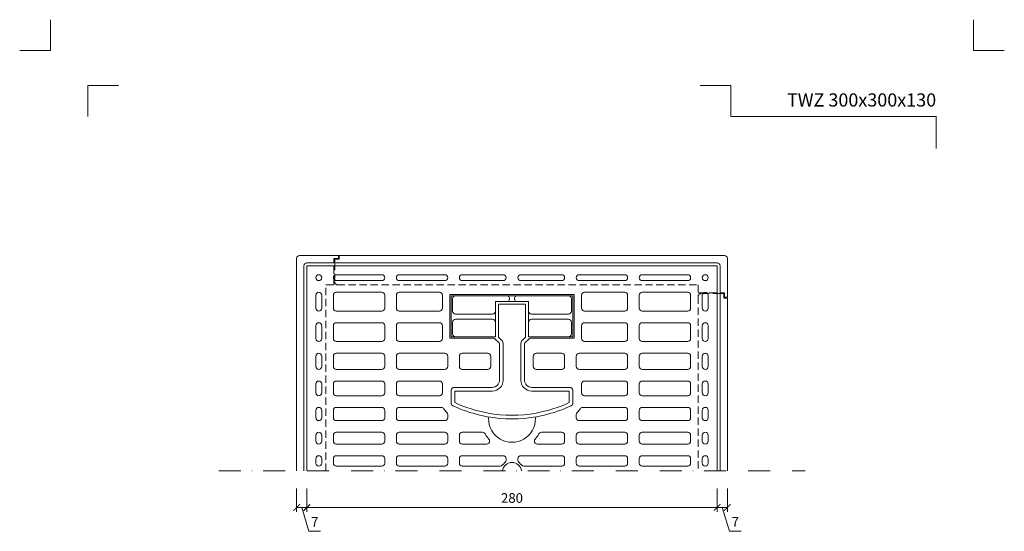
# Model space of a CAD drawing. Units: millimetres. Extents: x 67 to 2419, y 17641 to 21874.
# Drawn here: x 67 to 739, y 21525 to 21874 of the extents above; entities that cross this region are included whole.
import ezdxf
from ezdxf.enums import TextEntityAlignment as Align

# ---------------------------------------------------------------- set-up
doc = ezdxf.new("R2010")
doc.units = ezdxf.units.MM
doc.linetypes.add('DASHDOT2', pattern=[0.5, 0.25, -0.125, 0, -0.125])
doc.linetypes.add('HIDDEN2', pattern=[0.1875, 0.125, -0.0625])
doc.layers.get('DEFPOINTS').update_dxf_attribs({"color": 254, "lineweight": 30})
for name, color, linetype, lineweight in [('TOPWET_KOTY', 30, 'Continuous', 9), ('TOPWET_TENKOU', 142, 'Continuous', 13), ('TOPWET_VYKRESOVE_POLE', 254, 'Continuous', 13)]:
    doc.layers.add(name, color=color, linetype=linetype, lineweight=lineweight)
doc.layers.add('Vrstva 4', color=255, linetype='Continuous')
doc.styles.add('BOLD_ARIAL_NARROW', font='ARIALNB.TTF')
doc.styles.add('REGULAR_ARIAL_NARROW', font='ARIALN.TTF')
doc.dimstyles.new('ISO-TW 1-3', dxfattribs={"dimscale": 3, "dimtxt": 2.2, "dimasz": 1.5, "dimexe": 1, "dimexo": 4, "dimgap": 0.75, "dimtad": 1, "dimdec": 0, "dimtxsty": 'REGULAR_ARIAL_NARROW', "dimblk": 'ARCHTICK', "dimcen": 0.5, "dimclrd": 256, "dimclre": 256, "dimclrt": 256, "dimadec": 0, "dimazin": 0, "dimtfac": 1, "dimtdec": 0, "dimtmove": 1, "dimatfit": 3, "dimldrblk": 'DOT', "dimfxl": 1, "dimtfill": 1, "dimtzin": 0, "dimlwd": -1, "dimlwe": -1, "dimarcsym": 0})

# ---------------------------------------------------------------- blocks, each defined once
blk = doc.blocks.new('*U25')
at = {"layer": 'Vrstva 4', "color": 8, "lineweight": 5, "ltscale": 0.2, "true_color": 0x828282}
for points in [[(-114, 304), (-114, 297), (-121, 297)], [(-105.5, 282), (-105.5, 289), (-98.5, 289)]]:
    blk.add_lwpolyline(points, dxfattribs=at)
at = {"layer": 'Vrstva 4', "color": 8, "lineweight": 5, "ltscale": 0.5, "true_color": 0x828282}
for points in [[(103, 297), (96, 297), (96, 304)], [(87.5, 274.71), (87.5, 282), (40.78, 282), (40.78, 289), (33.78, 289)]]:
    blk.add_lwpolyline(points, dxfattribs=at)
at = {"color": 7}
for tag, height, style, p in [('01_OZNAČENÍ_VÝKRESU', 3, 'BOLD_ARIAL_NARROW', (87.5, 284.23)), ('08_REZERVNÍ_POLE', 2.25, 'REGULAR_ARIAL_NARROW', (5.16, 12.83))]:
    blk.add_attdef(tag, text='', height=height, dxfattribs=dict(at, style=style)).set_placement(p, align=Align.RIGHT)
for tag, p, style in [('03_TYP', (-80.68, 23.66), 'BOLD_ARIAL_NARROW'), ('06_VÁHA_KG', (-7.96, 23.66), 'REGULAR_ARIAL_NARROW'), ('04_KÓD_NEBO_PODNADPIS', (-82.11, 18.23), 'REGULAR_ARIAL_NARROW'), ('07_MATERIÁL', (-7.96, 18.23), 'REGULAR_ARIAL_NARROW'), ('05_MĚŘÍTKO', (-80.68, 12.83), 'REGULAR_ARIAL_NARROW')]:
    blk.add_attdef(tag, p, '', height=2.25, dxfattribs=dict(at, style=style))
blk = doc.blocks.new('*U60')
at = {"layer": 'TOPWET_TENKOU', "ltscale": 40}
for points in [[(-140, 0), (-140, 140), (140, 140), (140, 0)], [(10.85, 23.75), (10.86, 23.75)]]:
    blk.add_lwpolyline(points, dxfattribs=at)
for points in [[(-86.9, 131.9), (-86.9, 131.9, -0.414214), (-88.9, 129.9), (-119.9, 129.9, -0.414214), (-121.9, 131.9), (-121.9, 131.9, -0.414214), (-119.9, 133.9), (-88.9, 133.9, -0.414214)], [(-43.9, 131.9), (-43.9, 131.9, -0.414214), (-45.9, 129.9), (-76.9, 129.9, -0.414214), (-78.9, 131.9), (-78.9, 131.9, -0.414214), (-76.9, 133.9), (-45.9, 133.9, -0.414214)], [(-4, 131.9), (-4, 131.9, -0.414214), (-6, 129.9), (-33.9, 129.9, -0.414214), (-35.9, 131.9), (-35.9, 131.9, -0.414214), (-33.9, 133.9), (-6, 133.9, -0.414214)], [(4, 131.9), (4, 131.9, 0.414214), (6, 129.9), (33.9, 129.9, 0.414214), (35.9, 131.9), (35.9, 131.9, 0.414214), (33.9, 133.9), (6, 133.9, 0.414214)], [(43.9, 131.9), (43.9, 131.9, 0.414214), (45.9, 129.9), (76.9, 129.9, 0.414214), (78.9, 131.9), (78.9, 131.9, 0.414214), (76.9, 133.9), (45.9, 133.9, 0.414214)], [(86.9, 131.9), (86.9, 131.9, 0.414214), (88.9, 129.9), (119.9, 129.9, 0.414214), (121.9, 131.9), (121.9, 131.9, 0.414214), (119.9, 133.9), (88.9, 133.9, 0.414214)], [(-129.9, 119.9), (-129.9, 111.1, -0.414214), (-131.9, 109.1), (-131.9, 109.1, -0.414214), (-133.9, 111.1), (-133.9, 119.9, -0.414214), (-131.9, 121.9), (-131.9, 121.9, -0.414214)], [(-86.9, 119.9), (-86.9, 111.1, -0.414214), (-88.9, 109.1), (-119.9, 109.1, -0.414214), (-121.9, 111.1), (-121.9, 119.9, -0.414214), (-119.9, 121.9), (-88.9, 121.9, -0.414214)], [(-47.5, 119.9), (-47.5, 111.1, -0.414214), (-49.5, 109.1), (-76.9, 109.1, -0.414214), (-78.9, 111.1), (-78.9, 119.9, -0.414214), (-76.9, 121.9), (-49.5, 121.9, -0.414214)], [(47.5, 119.9), (47.5, 111.1, 0.414214), (49.5, 109.1), (76.9, 109.1, 0.414214), (78.9, 111.1), (78.9, 119.9, 0.414214), (76.9, 121.9), (49.5, 121.9, 0.414214)], [(86.9, 119.9), (86.9, 111.1, 0.414214), (88.9, 109.1), (119.9, 109.1, 0.414214), (121.9, 111.1), (121.9, 119.9, 0.414214), (119.9, 121.9), (88.9, 121.9, 0.414214)], [(129.9, 119.9), (129.9, 111.1, 0.414214), (131.9, 109.1), (131.9, 109.1, 0.414214), (133.9, 111.1), (133.9, 119.9, 0.414214), (131.9, 121.9), (131.9, 121.9, 0.414214)], [(42.5, 120.5), (-42.5, 120.5), (-42.5, 90.5), (-12.41, 90.5, -0.198912), (-11.71, 90.21), (-8.79, 87.29, -0.198912), (-8.5, 86.59), (-8.5, 62, -0.414214), (-13.5, 57), (-39.5, 57, 0.414214), (-41.5, 55), (-41.5, 46.24, 0.292535), (-40.35, 44.42, 0.064883), (-16.82, 36.98, -0.371457), (-15.99, 35.96, 1.029304), (15.99, 35.96, -0.371457), (16.82, 36.98, 0.064883), (40.35, 44.42, 0.292535), (41.5, 46.24), (41.5, 55, 0.414214), (39.5, 57), (13.5, 57, -0.414214), (8.5, 62), (8.5, 86.59, -0.198912), (8.79, 87.29), (11.71, 90.21, -0.198912), (12.41, 90.5), (42.5, 90.5)], [(-3.25, 119.5, -0.414214), (-1.75, 118), (-1.75, 117.2, -0.414214), (-3.25, 115.7), (-11.25, 115.7), (-11.25, 109, -0.414214), (-13.25, 107), (-38.5, 107, -0.414214), (-40.5, 109), (-40.5, 117.5, -0.414214), (-38.5, 119.5)], [(3.25, 119.5, 0.414214), (1.75, 118), (1.75, 117.2, 0.414214), (3.25, 115.7), (11.25, 115.7), (11.25, 109, 0.414214), (13.25, 107), (38.5, 107, 0.414214), (40.5, 109), (40.5, 117.5, 0.414214), (38.5, 119.5)], [(16.38, 39.44, 0.064023), (39, 46.56), (39, 54.5), (13.5, 54.5, -0.414214), (6, 62), (6, 86.59, -0.198912), (7.03, 89.06), (9.25, 91.29), (9.25, 113.7), (-9.25, 113.7), (-9.25, 91.29), (-7.03, 89.06, -0.198912), (-6, 86.59), (-6, 62, -0.414214), (-13.5, 54.5), (-39, 54.5), (-39, 46.56, 0.064023), (-16.38, 39.44, 0.088747)], [(-129.9, 99.1), (-129.9, 90.3, -0.414214), (-131.9, 88.3), (-131.9, 88.3, -0.414214), (-133.9, 90.3), (-133.9, 99.1, -0.414214), (-131.9, 101.1), (-131.9, 101.1, -0.414214)], [(-86.9, 99.1), (-86.9, 90.3, -0.414214), (-88.9, 88.3), (-119.9, 88.3, -0.414214), (-121.9, 90.3), (-121.9, 99.1, -0.414214), (-119.9, 101.1), (-88.9, 101.1, -0.414214)], [(-47.5, 99.1), (-47.5, 90.3, -0.414214), (-49.5, 88.3), (-76.9, 88.3, -0.414214), (-78.9, 90.3), (-78.9, 99.1, -0.414214), (-76.9, 101.1), (-49.5, 101.1, -0.414214)], [(-38.5, 103.5, 0.414214), (-40.5, 101.5), (-40.5, 93.5, 0.414214), (-38.5, 91.5), (-11.25, 91.5), (-11.25, 101.5, 0.414214), (-13.25, 103.5)], [(38.5, 103.5, -0.414214), (40.5, 101.5), (40.5, 93.5, -0.414214), (38.5, 91.5), (11.25, 91.5), (11.25, 101.5, -0.414214), (13.25, 103.5)], [(47.5, 99.1), (47.5, 90.3, 0.414214), (49.5, 88.3), (76.9, 88.3, 0.414214), (78.9, 90.3), (78.9, 99.1, 0.414214), (76.9, 101.1), (49.5, 101.1, 0.414214)], [(86.9, 99.1), (86.9, 90.3, 0.414214), (88.9, 88.3), (119.9, 88.3, 0.414214), (121.9, 90.3), (121.9, 99.1, 0.414214), (119.9, 101.1), (88.9, 101.1, 0.414214)], [(129.9, 99.1), (129.9, 90.3, 0.414214), (131.9, 88.3), (131.9, 88.3, 0.414214), (133.9, 90.3), (133.9, 99.1, 0.414214), (131.9, 101.1), (131.9, 101.1, 0.414214)], [(-129.9, 78.3), (-129.9, 71.3, -0.414214), (-131.9, 69.3), (-131.9, 69.3, -0.414214), (-133.9, 71.3), (-133.9, 78.3, -0.414214), (-131.9, 80.3), (-131.9, 80.3, -0.414214)], [(-86.9, 78.3), (-86.9, 71.3, -0.414214), (-88.9, 69.3), (-119.9, 69.3, -0.414214), (-121.9, 71.3), (-121.9, 78.3, -0.414214), (-119.9, 80.3), (-88.9, 80.3, -0.414214)], [(-43.9, 78.3), (-43.9, 71.3, -0.414214), (-45.9, 69.3), (-76.9, 69.3, -0.414214), (-78.9, 71.3), (-78.9, 78.3, -0.414214), (-76.9, 80.3), (-45.9, 80.3, -0.414214)], [(-14.5, 78.3), (-14.5, 71.3, -0.414214), (-16.5, 69.3), (-33.9, 69.3, -0.414214), (-35.9, 71.3), (-35.9, 78.3, -0.414214), (-33.9, 80.3), (-16.5, 80.3, -0.414214)], [(14.5, 78.3), (14.5, 71.3, 0.414214), (16.5, 69.3), (33.9, 69.3, 0.414214), (35.9, 71.3), (35.9, 78.3, 0.414214), (33.9, 80.3), (16.5, 80.3, 0.414214)], [(43.9, 78.3), (43.9, 71.3, 0.414214), (45.9, 69.3), (76.9, 69.3, 0.414214), (78.9, 71.3), (78.9, 78.3, 0.414214), (76.9, 80.3), (45.9, 80.3, 0.414214)], [(86.9, 78.3), (86.9, 71.3, 0.414214), (88.9, 69.3), (119.9, 69.3, 0.414214), (121.9, 71.3), (121.9, 78.3, 0.414214), (119.9, 80.3), (88.9, 80.3, 0.414214)], [(129.9, 78.3), (129.9, 71.3, 0.414214), (131.9, 69.3), (131.9, 69.3, 0.414214), (133.9, 71.3), (133.9, 78.3, 0.414214), (131.9, 80.3), (131.9, 80.3, 0.414214)], [(-129.9, 59.3), (-129.9, 53.3, -0.414214), (-131.9, 51.3), (-131.9, 51.3, -0.414214), (-133.9, 53.3), (-133.9, 59.3, -0.414214), (-131.9, 61.3), (-131.9, 61.3, -0.414214)], [(-86.9, 59.3), (-86.9, 53.3, -0.414214), (-88.9, 51.3), (-119.9, 51.3, -0.414214), (-121.9, 53.3), (-121.9, 59.3, -0.414214), (-119.9, 61.3), (-88.9, 61.3, -0.414214)], [(-47.5, 59.3), (-47.5, 53.3, -0.414214), (-49.5, 51.3), (-76.9, 51.3, -0.414214), (-78.9, 53.3), (-78.9, 59.3, -0.414214), (-76.9, 61.3), (-49.5, 61.3, -0.414214)], [(47.5, 59.3), (47.5, 53.3, 0.414214), (49.5, 51.3), (76.9, 51.3, 0.414214), (78.9, 53.3), (78.9, 59.3, 0.414214), (76.9, 61.3), (49.5, 61.3, 0.414214)], [(86.9, 59.3), (86.9, 53.3, 0.414214), (88.9, 51.3), (119.9, 51.3, 0.414214), (121.9, 53.3), (121.9, 59.3, 0.414214), (119.9, 61.3), (88.9, 61.3, 0.414214)], [(129.9, 59.3), (129.9, 53.3, 0.414214), (131.9, 51.3), (131.9, 51.3, 0.414214), (133.9, 53.3), (133.9, 59.3, 0.414214), (131.9, 61.3), (131.9, 61.3, 0.414214)], [(-129.9, 41.3), (-129.9, 36.3, -0.414214), (-131.9, 34.3), (-131.9, 34.3, -0.414214), (-133.9, 36.3), (-133.9, 41.3, -0.414214), (-131.9, 43.3), (-131.9, 43.3, -0.414214)], [(-86.9, 41.3), (-86.9, 36.3, -0.414214), (-88.9, 34.3), (-119.9, 34.3, -0.414214), (-121.9, 36.3), (-121.9, 41.3, -0.414214), (-119.9, 43.3), (-88.9, 43.3, -0.414214)], [(-46.46, 42.29, 0.090235), (-44.62, 40.09, -0.222648), (-43.9, 38.55), (-43.9, 36.3, -0.414214), (-45.9, 34.3), (-76.9, 34.3, -0.414214), (-78.9, 36.3), (-78.9, 41.3, -0.414214), (-76.9, 43.3), (-48.2, 43.3, -0.269896)], [(46.46, 42.29, -0.090235), (44.62, 40.09, 0.222648), (43.9, 38.55), (43.9, 36.3, 0.414214), (45.9, 34.3), (76.9, 34.3, 0.414214), (78.9, 36.3), (78.9, 41.3, 0.414214), (76.9, 43.3), (48.2, 43.3, 0.269896)], [(86.9, 41.3), (86.9, 36.3, 0.414214), (88.9, 34.3), (119.9, 34.3, 0.414214), (121.9, 36.3), (121.9, 41.3, 0.414214), (119.9, 43.3), (88.9, 43.3, 0.414214)], [(129.9, 41.3), (129.9, 36.3, 0.414214), (131.9, 34.3), (131.9, 34.3, 0.414214), (133.9, 36.3), (133.9, 41.3, 0.414214), (131.9, 43.3), (131.9, 43.3, 0.414214)], [(-129.9, 24.3), (-129.9, 20.3, -0.414214), (-131.9, 18.3, -0.414214), (-133.9, 20.3), (-133.9, 24.3, -0.414214), (-131.9, 26.3), (-131.9, 26.3, -0.414214)], [(-86.9, 24.3), (-86.9, 20.3, -0.414214), (-88.9, 18.3), (-119.9, 18.3, -0.414214), (-121.9, 20.3), (-121.9, 24.3, -0.414214), (-119.9, 26.3), (-88.9, 26.3, -0.414214)], [(-43.9, 24.3), (-43.9, 20.3, -0.414214), (-45.9, 18.3), (-76.9, 18.3, -0.414214), (-78.9, 20.3), (-78.9, 24.3, -0.414214), (-76.9, 26.3), (-45.9, 26.3, -0.414214)], [(-17.26, 18.3), (-33.9, 18.3, -0.414214), (-35.9, 20.3), (-35.9, 24.3, -0.414214), (-33.9, 26.3), (-20.09, 26.3, -0.271972), (-18.34, 25.27, 0.053394), (-15.76, 21.62, -0.645483)], [(17.26, 18.3), (33.9, 18.3, 0.414214), (35.9, 20.3), (35.9, 24.3, 0.414214), (33.9, 26.3), (20.09, 26.3, 0.271972), (18.34, 25.27, -0.053394), (15.76, 21.62, 0.645483)], [(43.9, 24.3), (43.9, 20.3, 0.414214), (45.9, 18.3), (76.9, 18.3, 0.414214), (78.9, 20.3), (78.9, 24.3, 0.414214), (76.9, 26.3), (45.9, 26.3, 0.414214)], [(86.9, 24.3), (86.9, 20.3, 0.414214), (88.9, 18.3), (119.9, 18.3, 0.414214), (121.9, 20.3), (121.9, 24.3, 0.414214), (119.9, 26.3), (88.9, 26.3, 0.414214)], [(129.9, 24.3), (129.9, 20.3, 0.414214), (131.9, 18.3, 0.414214), (133.9, 20.3), (133.9, 24.3, 0.414214), (131.9, 26.3), (131.9, 26.3, 0.414214)], [(-129.9, 8.3), (-129.9, 5.2, -0.414214), (-131.9, 3.2), (-131.9, 3.2, -0.414214), (-133.9, 5.2), (-133.9, 8.3, -0.414214), (-131.9, 10.3), (-131.9, 10.3, -0.414214)], [(-86.9, 8.3), (-86.9, 5.2, -0.414214), (-88.9, 3.2), (-119.9, 3.2, -0.414214), (-121.9, 5.2), (-121.9, 8.3, -0.414214), (-119.9, 10.3), (-88.9, 10.3, -0.414214)], [(-43.9, 8.3), (-43.9, 5.2, -0.414214), (-45.9, 3.2), (-76.9, 3.2, -0.414214), (-78.9, 5.2), (-78.9, 8.3, -0.414214), (-76.9, 10.3), (-45.9, 10.3, -0.414214)], [(-35.9, 5.2), (-35.9, 8.3, -0.414214), (-33.9, 10.3), (-6, 10.3, -0.414214), (-4, 8.3), (-4, 7.2, -0.236068), (-4.8, 5.6, 0.071068), (-6.4, 4, -0.236068), (-8, 3.2), (-33.9, 3.2, -0.414214)], [(35.9, 5.2), (35.9, 8.3, 0.414214), (33.9, 10.3), (6, 10.3, 0.414214), (4, 8.3), (4, 7.2, 0.236068), (4.8, 5.6, -0.071068), (6.4, 4, 0.236068), (8, 3.2), (33.9, 3.2, 0.414214)], [(43.9, 8.3), (43.9, 5.2, 0.414214), (45.9, 3.2), (76.9, 3.2, 0.414214), (78.9, 5.2), (78.9, 8.3, 0.414214), (76.9, 10.3), (45.9, 10.3, 0.414214)], [(86.9, 8.3), (86.9, 5.2, 0.414214), (88.9, 3.2), (119.9, 3.2, 0.414214), (121.9, 5.2), (121.9, 8.3, 0.414214), (119.9, 10.3), (88.9, 10.3, 0.414214)], [(129.9, 8.3), (129.9, 5.2, 0.414214), (131.9, 3.2), (131.9, 3.2, 0.414214), (133.9, 5.2), (133.9, 8.3, 0.414214), (131.9, 10.3), (131.9, 10.3, 0.414214)]]:
    blk.add_lwpolyline(points, format="xyb", close=True, dxfattribs=at)
blk.add_lwpolyline([(41.5, 91.5), (41.5, 119.5), (-41.5, 119.5), (-41.5, 91.5), (-11.25, 91.5), (-11.25, 115.7), (11.25, 115.7), (11.25, 91.5)], close=True, dxfattribs=at)
for centre in [(-131.9, 131.9), (131.9, 131.9)]:
    blk.add_circle(centre, 2, dxfattribs=at)
for centre, radius, start, end in [((0, 130.97), 95.49, 259.85689, 280.14311), ((0, -0.8), 6.5, 7.06971, 172.93029)]:
    blk.add_arc(centre, radius, start, end, dxfattribs=at)
blk = doc.blocks.new('_ArchTick')
at = {"color": 0, "linetype": 'ByBlock', "const_width": 0.15}
blk.add_lwpolyline([(-0.5, -0.5), (0.5, 0.5)], dxfattribs=at)
blk = doc.blocks.new('*D82')
at = {"layer": 'DEFPOINTS', "color": 0, "ltscale": 40, "transparency": 16777216}
for p in [(263.39, 21566.5), (543.39, 21563.11), (543.39, 21541.5)]:
    blk.add_point(p, dxfattribs=at)
at = {"layer": 'TOPWET_KOTY', "ltscale": 40, "transparency": 16777216}
for p, q in [((263.39, 21554.5), (263.39, 21538.5)), ((543.39, 21551.11), (543.39, 21538.5)), ((263.39, 21541.5), (543.39, 21541.5))]:
    blk.add_line(p, q, dxfattribs=at)
at = {"layer": 'TOPWET_KOTY', "ltscale": 40, "transparency": 16777216, "xscale": 4.5, "yscale": 4.5, "zscale": 4.5, "rotation": 180}
blk.add_blockref('_ArchTick', (263.39, 21541.5), dxfattribs=at)
at = {"layer": 'TOPWET_KOTY', "ltscale": 40, "transparency": 16777216, "xscale": 4.5, "yscale": 4.5, "zscale": 4.5}
blk.add_blockref('_ArchTick', (543.39, 21541.5), dxfattribs=at)
at = {"layer": 'TOPWET_KOTY', "ltscale": 40, "transparency": 16777216, "insert": (403.39, 21547.12), "char_height": 6.6, "attachment_point": 5, "style": 'REGULAR_ARIAL_NARROW', "bg_fill": 3, "box_fill_scale": 1.1, "bg_fill_color": 256, "bg_fill_true_color": 13158600, "bg_fill_transparency": 0}
blk.add_mtext('280', dxfattribs=at)
blk = doc.blocks.new('_Dot')
at = {"color": 0, "linetype": 'ByBlock', "lineweight": -2}
blk.add_line((-0.5, 0), (-1, 0), dxfattribs=at)
at = {"color": 0, "linetype": 'ByBlock', "const_width": 0.5}
blk.add_lwpolyline([(-0.25, 0, 1), (0.25, 0, 1)], format="xyb", close=True, dxfattribs=at)
blk = doc.blocks.new('*D83')
at = {"layer": 'DEFPOINTS', "color": 0, "ltscale": 40, "transparency": 16777216}
for p in [(543.39, 21566.5), (550.39, 21566.5), (550.39, 21541.5)]:
    blk.add_point(p, dxfattribs=at)
at = {"layer": 'TOPWET_KOTY', "ltscale": 40, "transparency": 16777216}
for p, q in [((543.39, 21554.5), (543.39, 21538.5)), ((550.39, 21554.5), (550.39, 21538.5)), ((543.39, 21541.5), (550.39, 21541.5)), ((546.89, 21541.5), (551.77, 21525.22)), ((551.77, 21525.22), (559.77, 21525.22))]:
    blk.add_line(p, q, dxfattribs=at)
at = {"layer": 'TOPWET_KOTY', "ltscale": 40, "transparency": 16777216, "xscale": 4.5, "yscale": 4.5, "zscale": 4.5, "rotation": 180}
blk.add_blockref('_ArchTick', (543.39, 21541.5), dxfattribs=at)
at = {"layer": 'TOPWET_KOTY', "ltscale": 40, "transparency": 16777216, "xscale": 4.5, "yscale": 4.5, "zscale": 4.5}
blk.add_blockref('_ArchTick', (550.39, 21541.5), dxfattribs=at)
at = {"layer": 'TOPWET_KOTY', "ltscale": 40, "transparency": 16777216, "insert": (555.77, 21530.77), "char_height": 6.6, "attachment_point": 5, "style": 'REGULAR_ARIAL_NARROW', "bg_fill": 3, "box_fill_scale": 1.1, "bg_fill_color": 256, "bg_fill_true_color": 13158600, "bg_fill_transparency": 0}
blk.add_mtext('7', dxfattribs=at)
blk = doc.blocks.new('*D84')
at = {"layer": 'DEFPOINTS', "color": 0, "ltscale": 40, "transparency": 16777216}
for p in [(256.39, 21566.5), (263.39, 21566.5), (256.39, 21541.5)]:
    blk.add_point(p, dxfattribs=at)
at = {"layer": 'TOPWET_KOTY', "ltscale": 40, "transparency": 16777216}
for p, q in [((256.39, 21554.5), (256.39, 21538.5)), ((263.39, 21554.5), (263.39, 21538.5)), ((263.39, 21541.5), (256.39, 21541.5)), ((259.89, 21541.5), (264.77, 21525.22)), ((264.77, 21525.22), (272.77, 21525.22))]:
    blk.add_line(p, q, dxfattribs=at)
at = {"layer": 'TOPWET_KOTY', "ltscale": 40, "transparency": 16777216, "xscale": 4.5, "yscale": 4.5, "zscale": 4.5, "rotation": 180}
blk.add_blockref('_ArchTick', (256.39, 21541.5), dxfattribs=at)
at = {"layer": 'TOPWET_KOTY', "ltscale": 40, "transparency": 16777216, "xscale": 4.5, "yscale": 4.5, "zscale": 4.5}
blk.add_blockref('_ArchTick', (263.39, 21541.5), dxfattribs=at)
at = {"layer": 'TOPWET_KOTY', "ltscale": 40, "transparency": 16777216, "insert": (268.77, 21530.77), "char_height": 6.6, "attachment_point": 5, "style": 'REGULAR_ARIAL_NARROW', "bg_fill": 3, "box_fill_scale": 1.1, "bg_fill_color": 256, "bg_fill_true_color": 13158600, "bg_fill_transparency": 0}
blk.add_mtext('7', dxfattribs=at)

msp = doc.modelspace()

# ---------------------------------------------------------------- linework, layer by layer
at = {"layer": 'TOPWET_TENKOU', "ltscale": 40}
for points in [[(256.39, 21566.5), (256.39, 21711.5, -0.414214), (258.39, 21713.5), (284.89, 21713.5)], [(284.89, 21713.5), (284.89, 21711.5), (281.89, 21711.5), (281.89, 21708.5), (263.39, 21708.5, 0.414214), (261.39, 21706.5), (261.39, 21566.5)]]:
    msp.add_lwpolyline(points, format="xyb", dxfattribs=at)
msp.add_lwpolyline([(550.39, 21685), (548.39, 21685), (548.39, 21688), (545.39, 21688), (545.39, 21706.5, 0.414214), (543.39, 21708.5), (282.39, 21708.5), (282.39, 21711), (282.39, 21711), (285.39, 21711), (285.39, 21713.5), (548.39, 21713.5, -0.414214), (550.39, 21711.5)], format="xyb", close=True, dxfattribs=at)
at = {"layer": 'TOPWET_TENKOU', "linetype": 'HIDDEN2', "ltscale": 40}
msp.add_lwpolyline([(276.39, 21566.5), (276.39, 21693.5), (281.89, 21693.5), (281.89, 21708.5)], dxfattribs=at)
for points in [[(282.39, 21708.5), (282.39, 21695.5, 0.414214), (284.39, 21693.5), (530.39, 21693.5), (530.39, 21688), (545.39, 21688)], [(545.39, 21687.5), (532.39, 21687.5, 0.414214), (530.39, 21685.5), (530.39, 21566.5)]]:
    msp.add_lwpolyline(points, format="xyb", dxfattribs=at)
at = {"layer": 'TOPWET_TENKOU', "ltscale": 40}
msp.add_lwpolyline([(545.39, 21566.5), (545.39, 21687.5), (547.89, 21687.5), (547.89, 21687.5), (547.89, 21684.5), (550.39, 21684.5), (550.39, 21566.5)], dxfattribs=at)
at = {"layer": 'TOPWET_TENKOU', "linetype": 'DASHDOT2', "ltscale": 60}
msp.add_lwpolyline([(203.39, 21566.5), (603.39, 21566.5)], dxfattribs=at)

# ---------------------------------------------------------------- block references
at = {"layer": 'TOPWET_TENKOU', "ltscale": 40}
msp.add_blockref('*U60', (403.39, 21566.5), dxfattribs=at)
at = {"layer": 'TOPWET_VYKRESOVE_POLE', "ltscale": 40}
ref = msp.add_blockref('*U25', (430.39, 20962.5), dxfattribs=dict(at, xscale=3, yscale=3, zscale=3))
ref.add_attrib('01_OZNAČENÍ_VÝKRESU', 'TWZ 300x300x130', dxfattribs={"layer": '0', "color": 7, "height": 9, "style": 'BOLD_ARIAL_NARROW'}).set_placement((692.89, 21815.2), align=Align.RIGHT)

# ---------------------------------------------------------------- next in the draw order: dimensions: what is measured, and where the dimension line sits
at = {"layer": 'TOPWET_KOTY', "ltscale": 40}
dim = msp.add_linear_dim(base=(543.39, 21541.5), p1=(263.39, 21566.5), p2=(543.39, 21563.11), text='280', dimstyle='ISO-TW 1-3', dxfattribs=at)
dim.commit()
dim.dimension.update_dxf_attribs({"geometry": '*D82', "text_midpoint": (403.39, 21547.12)})

# ---------------------------------------------------------------- next in the draw order: dimensions: what is measured, and where the dimension line sits
dim = msp.add_linear_dim(base=(256.39, 21541.5), p1=(263.39, 21566.5), p2=(256.39, 21566.5), angle=180, dimstyle='ISO-TW 1-3', dxfattribs=at)
dim.commit()
dim.dimension.update_dxf_attribs({"geometry": '*D84', "text_midpoint": (267.02, 21530.77)})
dim = msp.add_linear_dim(base=(550.39, 21541.5), p1=(543.39, 21566.5), p2=(550.39, 21566.5), dimstyle='ISO-TW 1-3', dxfattribs=at)
dim.commit()
dim.dimension.update_dxf_attribs({"geometry": '*D83', "text_midpoint": (554.02, 21530.77)})

doc.saveas('drawing.dxf')
